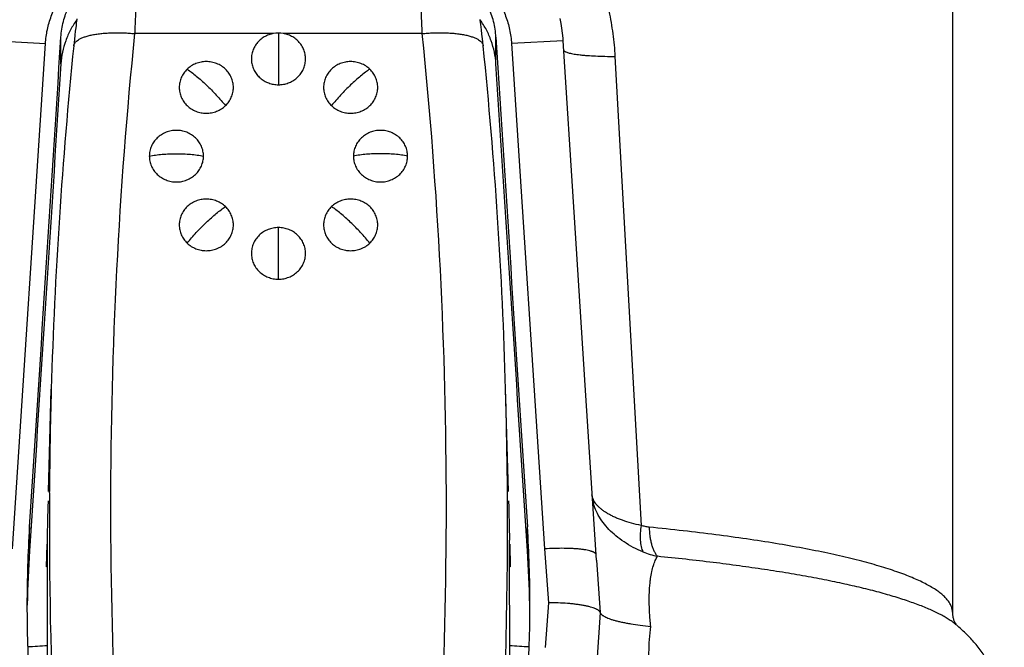
# Model space of a CAD drawing. Units: inches. Extents: x 0 to 11, y 0 to 8.5.
# Drawn here: x 4.4 to 4.9, y 5.6 to 5.9 of the extents above; entities that cross this region are included whole.
import ezdxf

# ---------------------------------------------------------------- set-up
doc = ezdxf.new("R2010")
doc.units = ezdxf.units.IN
doc.header["$LTSCALE"] = 0.605
doc.header["$MEASUREMENT"] = 0
doc.layers.get('0').update_dxf_attribs({"linetype": 'CONTINUOUS'})

msp = doc.modelspace()

# ---------------------------------------------------------------- linework, layer by layer
at = {"color": 7, "linetype": 'Continuous'}
for p, q in [((4.8948734472, 5.988890477000001), (4.8948734472, 5.576843389)), ((4.4722569133, 5.8599401769), (4.4721142289, 5.8587934473)), ((4.472391903, 5.8609837911), (4.4722569133, 5.8599401769)), ((4.4725205827, 5.8619368471), (4.472391903, 5.8609837911)), ((4.4726036395, 5.8625279033), (4.4725205827, 5.8619368471)), ((4.4726848905, 5.8630860838), (4.4726036395, 5.8625279033)), ((4.667203707200001, 5.8620996497), (4.6671146359, 5.862726866)), ((4.6672956355, 5.8614287554), (4.667203707200001, 5.8620996497)), ((4.667440394, 5.8603284523), (4.6672956355, 5.8614287554)), ((4.6675949794, 5.8591003862), (4.667440394, 5.8603284523)), ((4.6677602634, 5.857733446599999), (4.6675949794, 5.8591003862)), ((4.4649769527, 5.8413939358), (4.4649769527, 5.854295907000001)), ((4.4716920899, 5.8551744615), (4.4714581168, 5.8530393116)), ((4.4719108699, 5.8570897002), (4.4716920899, 5.8551744615)), ((4.4721142289, 5.8587934473), (4.4719108699, 5.8570897002)), ((4.567497443, 5.8559767021), (4.500515919100001, 5.8559754405)), ((4.5698734472, 5.8561853786), (4.5698734472, 5.8313022083)), ((4.6392308754, 5.8559765331), (4.5722494514, 5.8559771236)), ((4.6679975307, 5.855683657999999), (4.6677602634, 5.857733446599999)), ((4.6681231299, 5.85455998), (4.6679975307, 5.855683657999999)), ((4.6683871516, 5.8521158786), (4.6681231299, 5.85455998)), ((4.6747699417, 5.8413939358), (4.6747699417, 5.854295907000001)), ((4.4325422419, 5.852537434199999), (4.4574922657, 5.8511126095)), ((4.441575507400001, 5.6074374308), (4.4574922657, 5.8511126095)), ((4.4714581168, 5.8530393116), (4.4711412309, 5.850011991100001)), ((4.6686056638, 5.8500119826), (4.6683871516, 5.8521158786)), ((4.7072046525, 5.852537434199999), (4.6822546287, 5.8511126095)), ((4.6822546287, 5.8511126095), (4.6981714142, 5.607437299400001)), ((4.7124602353, 5.769908687899999), (4.7072046554, 5.8525374344)), ((4.7321377588, 5.8449587767), (4.7447659135, 5.6187480261)), ((4.7178207961, 5.686376083300001), (4.7124602353, 5.769908687899999)), ((4.5698734472, 5.7375223065), (4.5698734472, 5.7624049263)), ((4.4589024587, 5.6351252853), (4.4603197732, 5.6844117529)), ((4.6808444357, 5.6351252853), (4.6794271212, 5.6844117529)), ((4.7232915375, 5.601970267), (4.7178207961, 5.686376083300001)), ((4.459432871000001, 5.634391287200001), (4.4594426815, 5.635117992300001)), ((4.4594328945, 5.634391287100001), (4.4594378859, 5.6351180229)), ((4.7213139427, 5.6322286499), (4.7210360475, 5.633551571900001)), ((4.4498260294, 5.6064943442), (4.4498260294, 5.6180242538)), ((4.689920865, 5.6064943442), (4.689920865, 5.6180242538)), ((4.458079118500001, 5.5987465986), (4.4583311037, 5.6097268939)), ((4.4584076689, 5.611630938999999), (4.4583307388, 5.5328273739)), ((4.6814161553, 5.532826871599999), (4.6813392348, 5.611630938999999)), ((4.6814161556, 5.6097268933), (4.681667775899999, 5.5987465986)), ((4.6981714142, 5.607437299400001), (4.7000121232, 5.5814800148)), ((4.7232914742, 5.6019706061), (4.7250209602, 5.576753560599999)), ((4.448726505, 5.5806743727), (4.448721173, 5.5803470227)), ((4.6910270656, 5.5803469675), (4.6910203899, 5.5806743722)), ((4.7000121232, 5.5814800148), (4.6984448322, 5.55980946)), ((4.7250248966, 5.576741308099999), (4.7233938201, 5.5528745331)), ((4.8964147192, 5.571026403099999), (4.8963272084, 5.5710975913)), ((4.8964144893, 5.5710242581), (4.8963272084, 5.5710975913))]:
    msp.add_line(p, q, dxfattribs=at)
msp.add_lwpolyline([(4.7072046554, 5.852537434199999), (4.7071198585, 5.8537232791), (4.7068892874, 5.8561201735), (4.7065802081, 5.8585096926), (4.7061930695, 5.860888789700001), (4.7057282855, 5.863254654299999)], dxfattribs=at)
for centre, radius, start, end in [((6.7324729699, 5.6280499271), 2.2435644845, 174.1692171706, 185.8401819305), ((4.5698727145, 5.8425188452), 0.0136665334, 79.9848092827, 100.0151907122), ((2.4072824848, 5.628049758), 2.2435559553, 354.1598289288, 5.8308373505), ((6.7333064772, 5.6190328892), 2.2739267693, 174.1699999341, 178.3524318936), ((2.4064404172, 5.6190328892), 2.2739267693, 1.6475681077, 5.830000071000001), ((6.7292019528, 5.619165823099999), 2.2698201233, 178.3528071891, 179.5973243719), ((2.4099029015, 5.6191683062), 2.2704619365, 354.1599012965, 1.6466644584), ((6.730055262300001, 5.6191782757), 2.2706733303, 179.6161280217, 185.8398065214), ((4.7429401018, 5.635259362699999), 0.021977308, 184.4575236285, 191.4437110018), ((6.9769777647, 5.559813649400001), 2.5191996096, 178.3977099057, 178.8213587001), ((2.1638576359, 5.559840070700001), 2.5181107902, 1.1785497076, 1.6023816865), ((5.0291701897, 5.5803288698), 0.5805692017, 176.2772624037, 179.9980157855), ((4.1092910502, 5.5802870658), 0.5818548591, 0.0060963142, 3.718625496700001), ((5.0401036093, 5.5684244017), 0.591503966, 176.3098205673, 178.8133269984), ((4.1004749337, 5.5684598168), 0.5906717626, 1.1849091209, 3.6919433216), ((4.761320935400001, 5.6442751573), 0.0413659271, 247.748094567, 257.7908390054), ((4.4946011864, 5.497427857100001), 0.1077002731, 109.6514935818, 109.8225626547), ((4.6451453964, 5.497426992799999), 0.1077011918, 70.17743733020001, 70.34850395670001), ((5.0219100204, 5.580291703099999), 0.573309035, 179.9942762601, 183.7462472951), ((4.1166854383, 5.580329301900001), 0.5744604681000001, 356.2575142201999, 0.0019622245), ((4.901946498, 5.574807934400001), 0.0066100936, 213.5557020855, 214.1434634629), ((4.5543265185, 3.9104885447), 1.6529842396, 93.32722167840001, 93.654717303), ((4.5860825811, 3.921343581), 1.6421090681, 86.3441982437, 86.67386277340002)]:
    msp.add_arc(centre, radius, start, end, dxfattribs=at)
for centre, major_axis, ratio, start_param, end_param in [((4.4517721918, 5.8597983427), (0.08857730379999999, 1.3999997395), 0.0096420985, -1.7437521912, -1.5741165973), ((4.6879747026, 5.8597983427), (-0.08857730379999999, 1.3999997395), 0.0096420985, -4.7090687099, -4.5394331159), ((4.5698734472, 7.417305134099999), (0.3106889824, 4.7991170657), 0.0006313649, -4.3777651983, -4.3254456456), ((4.5698734472, 7.417305134099999), (-0.3106889824, 4.7991170657), 0.0006313649, -1.9577396615, -1.9054201089), ((6.9596372267, 5.1933679944), (0, 6.2137909244), 0.4034700375, 1.5003636418, 1.5004290991), ((2.1801096677, 5.1933679944), (0, 6.2137909244), 0.4034700375, -1.5004290991, -1.5003636418)]:
    msp.add_ellipse(centre, major_axis=major_axis, ratio=ratio, start_param=start_param, end_param=end_param, dxfattribs=at)
for points, knots in [([(4.4076091356, 5.8449587767), (4.4078132132, 5.848615517200001), (4.4085140178, 5.8559278751), (4.4104037769, 5.8667918227), (4.413137263399999, 5.8774917391), (4.4166899001, 5.8879441622), (4.4210411772, 5.8980699179), (4.426173907, 5.9077895586), (4.4320629665, 5.91702844), (4.4386874812, 5.9257089604), (4.4460257061, 5.9337487513), (4.4540460705, 5.9410663602), (4.4627192381, 5.9475644917), (4.4719939979, 5.9531506349), (4.4801770822, 5.9569567806), (4.4869460125, 5.9594419023), (4.492126945, 5.961015088), (4.4973956228, 5.9622855693), (4.5045171123, 5.963562685499999), (4.5099405699, 5.964040819299999), (4.5135590387, 5.9641372887)], [0, 0, 0, 0, 0.0629371933, 0.1260849039, 0.1893173585, 0.2525211634, 0.3156071238, 0.3785122722, 0.4412024904, 0.503669269, 0.5659269117, 0.6280104791, 0.6899677191, 0.7518584636, 0.8137455429000001, 0.8447193564, 0.8757157007999999, 0.90673922, 0.9377961788, 1, 1, 1, 1]), ([(4.6261878558, 5.9641372887), (4.6298063253, 5.964040832699999), (4.6352297915, 5.9635627849), (4.6423512864, 5.962285669500001), (4.647619944200001, 5.9610150839), (4.6528008524, 5.959441818999999), (4.6595698199, 5.9569567995), (4.667752904499999, 5.9531506359), (4.6770276201, 5.947564435299999), (4.6857008884, 5.9410664466), (4.6937212583, 5.933748817100001), (4.7010592434, 5.925708827699999), (4.7076841234, 5.917028578200001), (4.7135728495, 5.9077894735), (4.7187057337, 5.89806993), (4.7230571337, 5.887944204199999), (4.7266093301, 5.877491636699999), (4.7293433079, 5.8667918542), (4.731233105799999, 5.8559278898), (4.731933662599999, 5.8486155142), (4.7321377588, 5.8449587767)], [0, 0, 0, 0, 0.0622038202, 0.09326078939999999, 0.1242843165, 0.1552806909, 0.1862544973, 0.2481415536, 0.3100323053, 0.3719894976, 0.4340730625, 0.4963307609000001, 0.5587974537, 0.6214877386, 0.6843928643000001, 0.7474788242, 0.8106826523999999, 0.8739151251, 0.9370628497, 1, 1, 1, 1]), ([(4.4574922657, 5.8511126095), (4.4576385845, 5.853380349), (4.4581080563, 5.8567731821), (4.4592154807, 5.8611855218), (4.4606403948, 5.865506617599999), (4.4630028413, 5.8706976351), (4.4667035525, 5.8764506123), (4.4711892489, 5.881614716900001), (4.4755076665, 5.8853394197), (4.4792520889, 5.8879237682), (4.4831717471, 5.8902323291), (4.486291257, 5.891645358), (4.4884232667, 5.8924317725)], [0, 0, 0, 0, 0.1249824579, 0.1875124537, 0.2500449506, 0.3750274218, 0.500007812, 0.6249860528, 0.7499636772, 0.8124925394, 0.875019221, 1, 1, 1, 1]), ([(4.651323652, 5.892431764299999), (4.6534556911, 5.8916453979), (4.6565755029, 5.8902329559), (4.6604949615, 5.8879239811), (4.6642391539, 5.8853392865), (4.668557479, 5.8816145467), (4.6730438374, 5.8764509661), (4.6767438521, 5.8706975024), (4.6791064218, 5.8655065927), (4.6805316169, 5.8611855779), (4.681639275299999, 5.856773269700001), (4.6821083512, 5.8533803603), (4.6822546287, 5.8511126095)], [0, 0, 0, 0, 0.1249811027, 0.1875079947, 0.2500368105, 0.3750143564, 0.4999924597, 0.6249724139, 0.7499548015999999, 0.8124872548000001, 0.8750173494, 1, 1, 1, 1]), ([(4.4649769527, 5.854295907000001), (4.4650567407, 5.8555563488), (4.4653334221, 5.8580715288), (4.466095346, 5.861788457799999), (4.4671980939, 5.8654193026), (4.4686321552, 5.8689322866), (4.4703859207, 5.8722971399), (4.472444880299999, 5.875484352999999), (4.4747920327, 5.8784657097), (4.4774078166, 5.8812144072), (4.480270199900001, 5.8837053174), (4.483354752599999, 5.885915247100001), (4.4866347506, 5.8878232087), (4.4900813344, 5.8894108067), (4.4936636606, 5.8906623678), (4.4973495042, 5.8915656125), (4.5011046196, 5.8921111457), (4.5036323289, 5.8922328432), (4.504895283500001, 5.8922328432)], [0, 0, 0, 0, 0.062499083, 0.1250054719, 0.1875053196, 0.2500072484, 0.3125076571, 0.3750073628, 0.4375063726, 0.5000047417, 0.5625028047, 0.6250009732, 0.6874994795999999, 0.7499983201, 0.8124985483, 0.8749969389, 0.9375014138, 1, 1, 1, 1]), ([(4.5022927448, 5.8902494334), (4.5022909368, 5.890249416900001), (4.5022865714, 5.8902464553), (4.5022791089, 5.8902335362), (4.5022700123, 5.8902050288), (4.5022592427, 5.890156957999999), (4.5022475082, 5.8900897127), (4.5022349426, 5.8900035122), (4.5022215955, 5.8898982408), (4.502207497900001, 5.8897739807), (4.5021864423, 5.889570506599999), (4.5021588131, 5.8892689953), (4.5021244622, 5.88885093), (4.5020873589, 5.888358455800001), (4.5020475849, 5.887792348), (4.5020052244, 5.887153490599999), (4.501960342, 5.886442879500001), (4.501913012, 5.8856616316), (4.5018633113, 5.8848109655), (4.5018113229, 5.8838922103), (4.5017367122, 5.8825353359), (4.5016386895, 5.880680658099999), (4.5015166698, 5.8782730534), (4.5013876543, 5.8756340011), (4.5012524312, 5.8727799413), (4.501111864499999, 5.8697286326), (4.5009669028, 5.866499093400001), (4.5008182343, 5.8631112628), (4.500667186499999, 5.8595863581), (4.500566791000001, 5.8571929663), (4.5005160396, 5.8559771236)], [0, 0, 0, 0, 0.0001580164, 0.0004145141, 0.0013090165, 0.0027444391, 0.0047297952, 0.0072678541, 0.0103588977, 0.0140022743, 0.018197002, 0.0282357111, 0.0404619014, 0.0548557408, 0.0713961462, 0.0900574869, 0.1108097938, 0.1336221405, 0.1584580918, 0.1852786655, 0.2140431816, 0.2772183122, 0.3475902833, 0.4247205554, 0.5081279608, 0.5972944321, 0.6916658673, 0.7906507394, 0.8936515134, 1, 1, 1, 1]), ([(4.6747699417, 5.854295907000001), (4.6746901537, 5.8555563488), (4.6744134723, 5.8580715288), (4.6736515484, 5.861788457799999), (4.6725488005, 5.8654193026), (4.6711147392, 5.8689322867), (4.6693609736, 5.87229714), (4.667302014, 5.875484353099999), (4.6649548616, 5.8784657099), (4.6623390777, 5.8812144074), (4.6594766944, 5.8837053175), (4.6563921417, 5.885915247200001), (4.6531121437, 5.8878232087), (4.6496655599, 5.889410806799999), (4.6460832337, 5.8906623678), (4.6423973902, 5.8915656125), (4.6386422748, 5.8921111457), (4.6361145655, 5.8922328432), (4.634851610899999, 5.8922328432)], [0, 0, 0, 0, 0.0624990832, 0.1250054724, 0.1875053208, 0.2500072501, 0.3125076587, 0.3750073657, 0.4375063756, 0.5000047439, 0.5625028075, 0.6250009768, 0.6874994814000001, 0.7499983218, 0.8124985495999999, 0.8749969394, 0.9375014140000001, 1, 1, 1, 1]), ([(4.6392308754, 5.8559771236), (4.6391801333, 5.8571929297), (4.6390797542, 5.8595862517), (4.6389287203, 5.8631110552), (4.6387800602, 5.8664987938), (4.6386351156, 5.8697282516), (4.6384945856, 5.8727794926), (4.6383593911, 5.875633499199999), (4.6382303889, 5.8782725137), (4.6381083804, 5.880680097999999), (4.63801036, 5.8825347697), (4.6379357601, 5.883891649400001), (4.6378837883, 5.8848104163), (4.6378341083, 5.8856610996), (4.6377867971, 5.8864423699), (4.6377419265, 5.8871530086), (4.637699567, 5.887791899), (4.637659776600001, 5.8883580448), (4.6376226445, 5.8888505617), (4.6375882692, 5.8892686748), (4.6375606404, 5.889570230099999), (4.6375395949, 5.8897737424), (4.6375255056, 5.8898980328), (4.6375121652, 5.8900033361), (4.6374996048, 5.890089568600001), (4.6374878667, 5.8901568477), (4.6374771171, 5.8902049417), (4.6374680543, 5.8902334785), (4.6374606843, 5.890246403), (4.6374563744, 5.890249409299999), (4.6374545854, 5.8902494332)], [0, 0, 0, 0, 0.106345735, 0.2093440364, 0.3083266227, 0.4026960657, 0.491860901, 0.575267075, 0.652396564, 0.7227682202, 0.7859435551, 0.8147083698, 0.8415293778, 0.866365898, 0.8891789628, 0.909932142, 0.9285945186, 0.9451361375, 0.9595313565000001, 0.9717590592, 0.9817993745, 0.9859949393999999, 0.9896391819, 0.9927311258, 0.9952701271, 0.997256453, 0.9986927342, 0.9995875976999999, 0.9998436397, 1, 1, 1, 1]), ([(4.4726157048, 5.8626169318), (4.4715093435, 5.8610673614), (4.4695024106, 5.857812495599999), (4.4671863753, 5.8525701355), (4.4656178718, 5.8470655332), (4.4650990298, 5.8432860661), (4.4649769527, 5.8413939358)], [0, 0, 0, 0, 0.2502027444, 0.5006826196999999, 0.7508396579000001, 1, 1, 1, 1]), ([(4.6747699417, 5.8413939358), (4.6746478644, 5.8432860697), (4.6741290209, 5.847065543899999), (4.6725605122, 5.852570156000001), (4.6702444691, 5.857812524500001), (4.6682375296, 5.8610673946), (4.6671311646, 5.862616966900001)], [0, 0, 0, 0, 0.2491603404, 0.4993173811, 0.7497972629999999, 1, 1, 1, 1]), ([(4.4711415003, 5.850012439099999), (4.4711551592, 5.8501432937), (4.4712031496, 5.8504081741), (4.4713838333, 5.8509448127), (4.4716943437, 5.851465173899999), (4.4721100119, 5.851953507999999), (4.4726524939, 5.8524725322), (4.4733172898, 5.8529491501), (4.4740829092, 5.853389175399999), (4.475005502799999, 5.853847014199999), (4.4763328029, 5.8543742431), (4.4781269481, 5.854917863400001), (4.480153914700001, 5.8553852722), (4.4823851198, 5.8557671578), (4.4847857444, 5.8560606037), (4.4873159311, 5.8562615698), (4.489933149100001, 5.8563717917), (4.4925960581, 5.8563924293), (4.4952662259, 5.8563309316), (4.4979080338, 5.856194723300001), (4.4996540208, 5.856057011799999), (4.5005160912, 5.8559771095)], [0, 0, 0, 0, 0.0125348761, 0.0255355031, 0.05379213769999999, 0.0695299142, 0.0865747866, 0.1252015748, 0.1470639119, 0.1706868386, 0.2232682195, 0.2829038028, 0.3491439718, 0.4213256165, 0.4984757693, 0.5794882097999999, 0.6630844228, 0.7479988455, 0.8331588862, 0.9175144152, 1, 1, 1, 1]), ([(4.567497443, 5.8559767021), (4.5667086393, 5.8558376208), (4.565541419, 5.855524370099999), (4.564065966999999, 5.8549063494), (4.562660878, 5.8541638043), (4.5610485324, 5.853009691), (4.5596801856, 5.851585540399999), (4.558766141, 5.8503180802), (4.5579816505, 5.8489810609), (4.557248003, 5.847186619099999), (4.5567985862, 5.8449127672), (4.5567961964, 5.8425982917), (4.55724127, 5.8403233136), (4.5581177445, 5.838166365599999), (4.5591811518, 5.836530800299999), (4.5602073958, 5.8353527416), (4.561348102, 5.8342650926), (4.562964561999999, 5.833102649600001), (4.5647701673, 5.8322470951), (4.566294189, 5.8317603418), (4.5678618258, 5.831408783500001), (4.5690700489, 5.8313022083), (4.5698734472, 5.8313022083)], [0, 0, 0, 0, 0.0638612088, 0.0956934692, 0.1274154133, 0.1904168338, 0.2528655195, 0.2839183742, 0.3148446732, 0.3763039569, 0.4374634572, 0.4985171736, 0.5596744889999999, 0.6211298036, 0.6830347386, 0.7142201203, 0.7455449062, 0.8085401003, 0.872028737, 0.9039505243000001, 0.9359452814, 1, 1, 1, 1]), ([(4.5698734472, 5.8313022083), (4.570676847900001, 5.8313022083), (4.5718850746, 5.8314087841), (4.5734527158, 5.8317603445), (4.5749767415, 5.832247100700001), (4.576782350899999, 5.8331026601), (4.5783988134, 5.8342651094), (4.5795395204, 5.8353527642), (4.5805657642, 5.836530829), (4.5816291696, 5.838166402200001), (4.5825056386, 5.8403233597), (4.5829507037, 5.8425983464), (4.5829483026, 5.8449128288), (4.5824988719, 5.8471866851), (4.581765211800001, 5.8489811285), (4.5809807094, 5.8503181464), (4.580066656600001, 5.851585607100001), (4.578698281399999, 5.8530097388), (4.5770859533, 5.8541638834), (4.575680827099999, 5.8549063833), (4.574205333, 5.855524257000001), (4.5730382561, 5.8558380422), (4.5722494514, 5.8559771236)], [0, 0, 0, 0, 0.0640547321, 0.0960494959, 0.1279712893, 0.1914599362, 0.2544551383, 0.2857799276, 0.3169653122, 0.3788702523, 0.4403255725, 0.5014828963, 0.5625366259000001, 0.6236961448, 0.685155453, 0.7160817621, 0.7471346465, 0.8095833126, 0.8725849358, 0.9043066768000001, 0.9361388895999999, 1, 1, 1, 1]), ([(4.6392308033, 5.8559771035), (4.6400928741, 5.8560570058), (4.6418388619, 5.8561947173), (4.644480671, 5.856330925599999), (4.64715084, 5.856392423300001), (4.6498137501, 5.856371785499999), (4.6524309691, 5.8562615635), (4.654961156600001, 5.856060597100001), (4.6573617818, 5.8557671509), (4.6595929873, 5.8553852648), (4.661619954, 5.8549178557), (4.6634140989, 5.8543742349), (4.6647413986, 5.8538470056), (4.6656639917, 5.8533891664), (4.6664296105, 5.852949140800001), (4.6670944056, 5.852472522699999), (4.6676368868, 5.8519534982), (4.6680525541, 5.851465163899999), (4.6683630636, 5.8509448024), (4.6685437462, 5.8504081636), (4.668591736000001, 5.8501432832), (4.6686053946, 5.8500124286)], [0, 0, 0, 0, 0.0824856087, 0.1668411628, 0.2520012284, 0.3369156744, 0.4205119075, 0.5015243629999999, 0.5786745247, 0.6508561711999999, 0.7170963344, 0.7767319048000001, 0.8293132659, 0.8529361806999999, 0.8747985048, 0.9134252654, 0.9304701251999999, 0.94620789, 0.9744645059999999, 0.9874651270999999, 1, 1, 1, 1]), ([(4.707504262400001, 5.8477316634), (4.7075611317, 5.847676002899999), (4.707691399, 5.8475663837), (4.7079170736, 5.8474153211), (4.708184412300001, 5.8472678112), (4.7086185389, 5.8470657702), (4.7092686616, 5.8468282788), (4.7101754102, 5.846570669199999), (4.7112420191, 5.846329114900001), (4.7124651034, 5.846104574500001), (4.713840825899999, 5.8458979868), (4.7153645896, 5.8457102236), (4.7170312767, 5.8455419607), (4.719521077900001, 5.8453377109), (4.7229455792, 5.8451421984), (4.7273952571, 5.8449991811), (4.7305117236, 5.8449634784), (4.7321377588, 5.8449587764)], [0, 0, 0, 0, 0.0095503431, 0.0203677502, 0.0325488416, 0.0461582755, 0.07780217860000001, 0.1154821733, 0.1592310407, 0.2090027627, 0.264694869, 0.32616788, 0.3932455493999999, 0.4657280047, 0.6259751416, 0.8048478772, 1, 1, 1, 1]), ([(4.544307987, 5.821212434900001), (4.5449084916, 5.821784598), (4.545995957, 5.8230444315), (4.547212815, 5.8252099548), (4.5479633846, 5.8275623302), (4.5482168523, 5.8300097627), (4.5479633459, 5.8324572312), (4.5472129497, 5.834809501900001), (4.545995477, 5.836975528200001), (4.5443588255, 5.8388720698), (4.5423667476, 5.8404268238), (4.54009621, 5.8415810342), (4.5376342772, 5.8422913286), (4.535074878500001, 5.8425310826), (4.532515521000001, 5.842291368500001), (4.5300534691, 5.841580898099999), (4.5277834737, 5.840427301), (4.5264479744, 5.8393846853), (4.5258417832, 5.8388071041)], [0, 0, 0, 0, 0.0622159421, 0.1238779453, 0.1851193265, 0.2461296583, 0.307139852, 0.3683807571, 0.4300453069, 0.4922591499, 0.5550621275, 0.618404529, 0.682156749, 0.7461294753000001, 0.8101023538, 0.8738550555, 0.9371949012, 1, 1, 1, 1]), ([(4.6139051112, 5.8388071041), (4.6132989201, 5.8393846853), (4.6119634209, 5.8404273008), (4.6096934257, 5.841580897899999), (4.6072313742, 5.842291368400001), (4.604672017, 5.8425310825), (4.6021126184, 5.8422913289), (4.599650685899999, 5.841581034600001), (4.597380148, 5.8404268248), (4.59538807, 5.8388720709), (4.5937514184, 5.836975529299999), (4.5925339451, 5.834809503300001), (4.5917835489, 5.8324572324), (4.5915300421, 5.8300097637), (4.5917835097, 5.8275623309), (4.5925340792, 5.8252099552), (4.5937509373, 5.8230444316), (4.5948384027, 5.821784598), (4.5954389074, 5.821212434900001)], [0, 0, 0, 0, 0.0628050953, 0.1261449348, 0.189897628, 0.2538704963, 0.3178432184, 0.3815954363, 0.4449378254, 0.5077408225, 0.5699546467000001, 0.6316192096000001, 0.6928601168999999, 0.7538703148, 0.8148806561, 0.8761220454, 0.9377840544, 1, 1, 1, 1]), ([(4.5258417832, 5.8388071041), (4.5252412786, 5.838234941000001), (4.5241538133, 5.8369751075), (4.5229369552, 5.834809584199999), (4.5221863857, 5.8324572088), (4.521932918, 5.8300097763), (4.5221864244, 5.8275623078), (4.5229368206, 5.825210037100001), (4.5241542933, 5.8230440108), (4.525790944700001, 5.8211474693), (4.5277830227, 5.8195927152), (4.5300535603, 5.8184385048), (4.532515493, 5.817728210399999), (4.5350748918, 5.8174884564), (4.5376342493, 5.8177281705), (4.5400963012, 5.8184386409), (4.5423662966, 5.819592238099999), (4.5437017959, 5.8206348537), (4.544307987, 5.821212434900001)], [0, 0, 0, 0, 0.0622159421, 0.1238779453, 0.1851193265, 0.2461296583, 0.307139852, 0.3683807571, 0.4300453069, 0.4922591499, 0.5550621275, 0.618404529, 0.682156749, 0.7461294753000001, 0.8101023538, 0.8738550555, 0.9371949012, 1, 1, 1, 1]), ([(4.5258417832, 5.8388071041), (4.5265661601, 5.8383232101), (4.5280625842, 5.837251433500001), (4.530326557, 5.835459648300001), (4.5326936178, 5.8334261664), (4.5342752024, 5.8319669337), (4.5350748851, 5.8312049929)], [0, 0, 0, 0, 0.218275968, 0.4609225169, 0.7232364501999999, 1, 1, 1, 1]), ([(4.5954389074, 5.821212434900001), (4.5960450985, 5.8206348538), (4.5973805977, 5.8195922382), (4.5996505928, 5.8184386411), (4.6021126444, 5.817728170700001), (4.6046720016, 5.8174884565), (4.6072314001, 5.8177282101), (4.6096933326, 5.8184385044), (4.6119638705, 5.8195927142), (4.6139559485, 5.8211474681), (4.6155926001, 5.8230440097), (4.6168100734, 5.825210035700001), (4.6175604697, 5.8275623066), (4.6178139765, 5.8300097753), (4.6175605089, 5.832457208099999), (4.6168099394, 5.8348095839), (4.6155930812, 5.8369751074), (4.6145056158, 5.838234941000001), (4.6139051112, 5.8388071041)], [0, 0, 0, 0, 0.0628050953, 0.1261449348, 0.189897628, 0.2538704963, 0.3178432184, 0.3815954363, 0.4449378254, 0.5077408225, 0.5699546467000001, 0.6316192096000001, 0.6928601168999999, 0.7538703148, 0.8148806561, 0.8761220454, 0.9377840544, 1, 1, 1, 1]), ([(4.6139051112, 5.8388071041), (4.6131807343, 5.8383232101), (4.6116843102, 5.837251433500001), (4.6094203374, 5.835459648300001), (4.6070532766, 5.8334261664), (4.605471692, 5.8319669337), (4.6046720093, 5.8312049929)], [0, 0, 0, 0, 0.218275968, 0.4609225169, 0.7232364501999999, 1, 1, 1, 1]), ([(4.5350748851, 5.8312049929), (4.535900113999999, 5.830418711699999), (4.5375331747, 5.828810237000001), (4.5399021247, 5.8263260087), (4.5421694485, 5.8237941943), (4.5436129989, 5.822072547699999), (4.544307987, 5.821212434900001)], [0, 0, 0, 0, 0.2511799175, 0.5050106469, 0.7563209204000001, 1, 1, 1, 1]), ([(4.6046720093, 5.8312049929), (4.603846780400001, 5.830418711699999), (4.6022137197, 5.828810237000001), (4.599844769700001, 5.8263260087), (4.5975774459, 5.8237941943), (4.5961338955, 5.822072547699999), (4.5954389074, 5.821212434900001)], [0, 0, 0, 0, 0.2511799175, 0.5050106469, 0.7563209204000001, 1, 1, 1, 1]), ([(4.5337184267, 5.7968535673), (4.5337184267, 5.7972605099), (4.5336763144, 5.798075604299999), (4.5334879456, 5.7992857094), (4.5331757113, 5.8004725981), (4.532598281999999, 5.8020096788), (4.5315816, 5.8038194765), (4.530219717900001, 5.805396998099999), (4.528955542, 5.8064879978), (4.527924612300001, 5.807216229500001), (4.5268238, 5.807844575700001), (4.525276118, 5.8085417915), (4.5232199887, 5.8091352771), (4.5206608496, 5.809374815), (4.5181017104, 5.8091352771), (4.516045581, 5.8085417923), (4.5144978989, 5.8078445762), (4.513397086399999, 5.8072162302), (4.5123661564, 5.8064879986), (4.511101980299999, 5.8053969988), (4.509740098, 5.8038194771), (4.5087234157, 5.802009679199999), (4.5081459863, 5.800472598400001), (4.5078337519, 5.7992857095), (4.5076453831, 5.798075604299999), (4.5076032709, 5.7972605099), (4.5076032709, 5.7968535673)], [0, 0, 0, 0, 0.0305057211, 0.0610555967, 0.09165372349999999, 0.1223363056, 0.1839635174, 0.2461391989, 0.2774861593, 0.3089776149, 0.3406048553, 0.3723534495, 0.4360664421, 0.4999999859000001, 0.5639335102, 0.6276465161, 0.6593951028, 0.6910223528, 0.7225138137999999, 0.7538607734, 0.8160364648999999, 0.877663685, 0.9083462698999999, 0.9389443998, 0.9694942781999999, 1, 1, 1, 1]), ([(4.6321436235, 5.7968535673), (4.6321436235, 5.7972605099), (4.6321015113, 5.798075604299999), (4.6319131425, 5.7992857094), (4.6316009082, 5.8004725981), (4.6310234789, 5.8020096788), (4.6300067968, 5.8038194765), (4.628644914800001, 5.805396998099999), (4.627380738899999, 5.8064879978), (4.626349809100001, 5.807216229500001), (4.6252489968, 5.807844575700001), (4.6237013149, 5.8085417915), (4.6216451855, 5.8091352771), (4.6190860465, 5.809374815), (4.6165269073, 5.8091352771), (4.6144707779, 5.8085417923), (4.6129230958, 5.8078445762), (4.6118222833, 5.8072162302), (4.6107913533, 5.8064879986), (4.6095271772, 5.8053969988), (4.6081652948, 5.8038194771), (4.6071486126, 5.802009679199999), (4.6065711831, 5.800472598400001), (4.6062589488, 5.7992857095), (4.60607058, 5.798075604299999), (4.6060284677, 5.7972605099), (4.6060284677, 5.7968535673)], [0, 0, 0, 0, 0.0305057211, 0.0610555967, 0.09165372349999999, 0.1223363056, 0.1839635174, 0.2461391989, 0.2774861593, 0.3089776149, 0.3406048553, 0.3723534495, 0.4360664421, 0.4999999859000001, 0.5639335102, 0.6276465161, 0.6593951028, 0.6910223528, 0.7225138137999999, 0.7538607734, 0.8160364648999999, 0.877663685, 0.9083462698999999, 0.9389443998, 0.9694942781999999, 1, 1, 1, 1]), ([(4.5076032709, 5.7968535673), (4.5086016993, 5.7970546275), (4.510675049700001, 5.797404397), (4.5138831724, 5.797773674199999), (4.5172355134, 5.7979986073), (4.5195117345, 5.7980487907), (4.5206608488, 5.7980487907)], [0, 0, 0, 0, 0.2326772326, 0.4800554963000001, 0.737476514, 1, 1, 1, 1]), ([(4.5206608488, 5.7980487907), (4.521809963, 5.7980487907), (4.524086184100001, 5.7979986073), (4.5274385251, 5.797773674199999), (4.5306466479, 5.797404397), (4.5327199983, 5.7970546275), (4.5337184267, 5.7968535673)], [0, 0, 0, 0, 0.262523486, 0.5199445037, 0.7673227673999999, 1, 1, 1, 1]), ([(4.6190860456, 5.7980487907), (4.6179369314, 5.7980487907), (4.615660710299999, 5.7979986073), (4.6123083693, 5.797773674199999), (4.6091002465, 5.797404397), (4.6070268961, 5.7970546275), (4.6060284677, 5.7968535673)], [0, 0, 0, 0, 0.262523486, 0.5199445037, 0.7673227673999999, 1, 1, 1, 1]), ([(4.6321436235, 5.7968535673), (4.6311451951, 5.7970546275), (4.6290718447, 5.797404397), (4.625863722, 5.797773674199999), (4.622511381, 5.7979986073), (4.6202351599, 5.7980487907), (4.6190860456, 5.7980487907)], [0, 0, 0, 0, 0.2326772326, 0.4800554963000001, 0.737476514, 1, 1, 1, 1]), ([(4.5076032709, 5.7968535673), (4.5076032709, 5.796446624700001), (4.5076453831, 5.7956315302), (4.5078337519, 5.794421425199999), (4.5081459862, 5.7932345364), (4.5087234156, 5.791697455800001), (4.5097400976, 5.789887658), (4.511101979599999, 5.7883101365), (4.512366155500001, 5.787219136699999), (4.513397085299999, 5.786490905), (4.5144978976, 5.7858625589), (4.5160455795, 5.785165342999999), (4.5181017089, 5.7845718574), (4.520660848, 5.784332319500001), (4.5232199872, 5.7845718574), (4.525276116600001, 5.7851653423), (4.5268237986, 5.785862558300001), (4.5279246111, 5.7864909043), (4.5289555411, 5.7872191359), (4.5302197172, 5.788310135800001), (4.5315815996, 5.7898876574), (4.5325982818, 5.7916974553), (4.5331757113, 5.7932345362), (4.5334879456, 5.794421425), (4.5336763144, 5.7956315302), (4.5337184267, 5.796446624700001), (4.5337184267, 5.7968535673)], [0, 0, 0, 0, 0.0305057211, 0.0610555967, 0.09165372349999999, 0.1223363056, 0.1839635174, 0.2461391989, 0.2774861593, 0.3089776149, 0.3406048553, 0.3723534495, 0.4360664421, 0.4999999859000001, 0.5639335102, 0.6276465161, 0.6593951028, 0.6910223528, 0.7225138137999999, 0.7538607734, 0.8160364648999999, 0.877663685, 0.9083462698999999, 0.9389443998, 0.9694942781999999, 1, 1, 1, 1]), ([(4.6060284677, 5.7968535673), (4.6060284677, 5.796446624700001), (4.60607058, 5.7956315302), (4.6062589488, 5.794421425199999), (4.6065711831, 5.7932345364), (4.607148612400001, 5.791697455800001), (4.6081652944, 5.789887658), (4.609527176499999, 5.7883101365), (4.6107913524, 5.787219136699999), (4.611822282099999, 5.786490905), (4.6129230944, 5.7858625589), (4.6144707764, 5.785165342999999), (4.6165269057, 5.7845718574), (4.6190860448, 5.784332319500001), (4.621645184, 5.7845718574), (4.6237013134, 5.7851653423), (4.6252489955, 5.785862558300001), (4.626349808000001, 5.7864909043), (4.627380738, 5.7872191359), (4.628644914100001, 5.788310135800001), (4.6300067964, 5.7898876574), (4.6310234787, 5.7916974553), (4.6316009081, 5.7932345362), (4.6319131425, 5.794421425), (4.6321015113, 5.7956315302), (4.6321436235, 5.796446624700001), (4.6321436235, 5.7968535673)], [0, 0, 0, 0, 0.0305057211, 0.0610555967, 0.09165372349999999, 0.1223363056, 0.1839635174, 0.2461391989, 0.2774861593, 0.3089776149, 0.3406048553, 0.3723534495, 0.4360664421, 0.4999999859000001, 0.5639335102, 0.6276465161, 0.6593951028, 0.6910223528, 0.7225138137999999, 0.7538607734, 0.8160364648999999, 0.877663685, 0.9083462698999999, 0.9389443998, 0.9694942781999999, 1, 1, 1, 1]), ([(4.544307987, 5.7724946996), (4.5437017959, 5.7730722808), (4.5423662967, 5.7741148964), (4.5400963016, 5.7752684935), (4.53763425, 5.7759789639), (4.5350748929, 5.776218678099999), (4.5325154943, 5.7759789244), (4.5300535618, 5.7752686301), (4.5277830239, 5.7741144203), (4.5257909459, 5.7725596664), (4.5241542943, 5.7706631248), (4.522936821, 5.7684970989), (4.5221864247, 5.7661448279), (4.5219329179, 5.763697359299999), (4.5221863856, 5.7612499264), (4.5229369551, 5.7588975507), (4.5241538132, 5.7567320272), (4.5252412786, 5.7554721935), (4.5258417832, 5.7549000304)], [0, 0, 0, 0, 0.0628050953, 0.1261449348, 0.189897628, 0.2538704963, 0.3178432184, 0.3815954363, 0.4449378254, 0.5077408225, 0.5699546467000001, 0.6316192096000001, 0.6928601168999999, 0.7538703148, 0.8148806561, 0.8761220454, 0.9377840544, 1, 1, 1, 1]), ([(4.6139051112, 5.7549000304), (4.6145056158, 5.7554721935), (4.6155930811, 5.756732027000001), (4.6168099392, 5.7588975503), (4.6175605087, 5.7612499257), (4.6178139764, 5.763697358200001), (4.61756047, 5.7661448267), (4.6168100738, 5.7684970974), (4.6155926011, 5.7706631237), (4.6139559497, 5.772559665299999), (4.6119638717, 5.774114419299999), (4.6096933341, 5.7752686297), (4.6072314014, 5.775978924099999), (4.6046720026, 5.776218678099999), (4.6021126451, 5.775978964), (4.5996505932, 5.7752684936), (4.5973805978, 5.7741148965), (4.5960450985, 5.7730722808), (4.5954389074, 5.7724946996)], [0, 0, 0, 0, 0.0622159421, 0.1238779453, 0.1851193265, 0.2461296583, 0.307139852, 0.3683807571, 0.4300453069, 0.4922591499, 0.5550621275, 0.618404529, 0.682156749, 0.7461294753000001, 0.8101023538, 0.8738550555, 0.9371949012, 1, 1, 1, 1]), ([(4.5258417832, 5.7549000304), (4.5264479743, 5.754322449299999), (4.5277834735, 5.7532798337), (4.5300534687, 5.7521262366), (4.5325155202, 5.7514157662), (4.5350748774, 5.751176052000001), (4.537634276, 5.7514158056), (4.540096208500001, 5.7521261), (4.5423667464, 5.7532803097), (4.5443588244, 5.7548350637), (4.545995476, 5.7567316052), (4.5472129493, 5.7588976312), (4.5479633455, 5.7612499021), (4.5482168523, 5.7636973708), (4.5479633847, 5.7661448037), (4.5472128152, 5.768497179400001), (4.5459959571, 5.770662702899999), (4.5449084917, 5.7719225365), (4.544307987, 5.7724946996)], [0, 0, 0, 0, 0.0628050953, 0.1261449348, 0.189897628, 0.2538704963, 0.3178432184, 0.3815954363, 0.4449378254, 0.5077408225, 0.5699546467000001, 0.6316192096000001, 0.6928601168999999, 0.7538703148, 0.8148806561, 0.8761220454, 0.9377840544, 1, 1, 1, 1]), ([(4.5350748851, 5.7648925884), (4.535874567900001, 5.7656545292), (4.5374561525, 5.767113762), (4.5398232133, 5.7691472438), (4.542087186, 5.770939029), (4.5435836102, 5.772010805599999), (4.544307987, 5.7724946996)], [0, 0, 0, 0, 0.2767635498, 0.5390774831, 0.7817240320000001, 1, 1, 1, 1]), ([(4.5954389074, 5.7724946996), (4.5948384028, 5.7719225365), (4.5937509374, 5.770662702999999), (4.5925340794, 5.768497179700001), (4.5917835098, 5.766144804400001), (4.5915300421, 5.763697371799999), (4.5917835485, 5.7612499033), (4.5925339448, 5.7588976327), (4.5937514174, 5.7567316063), (4.5953880689, 5.7548350648), (4.5973801469, 5.7532803107), (4.5996506844, 5.7521261003), (4.6021126172, 5.751415805900001), (4.604672015899999, 5.751176052000001), (4.607231373399999, 5.751415766), (4.6096934253, 5.7521262364), (4.6119634207, 5.7532798336), (4.61329892, 5.754322449199999), (4.6139051112, 5.7549000304)], [0, 0, 0, 0, 0.0622159421, 0.1238779453, 0.1851193265, 0.2461296583, 0.307139852, 0.3683807571, 0.4300453069, 0.4922591499, 0.5550621275, 0.618404529, 0.682156749, 0.7461294753000001, 0.8101023538, 0.8738550555, 0.9371949012, 1, 1, 1, 1]), ([(4.6046720093, 5.7648925884), (4.603872326499999, 5.7656545292), (4.6022907419, 5.767113762), (4.5999236811, 5.7691472438), (4.5976597084, 5.770939029), (4.5961632842, 5.772010805599999), (4.5954389074, 5.7724946996)], [0, 0, 0, 0, 0.2767635498, 0.5390774831, 0.7817240320000001, 1, 1, 1, 1]), ([(4.5258417832, 5.7549000304), (4.5265367714, 5.755760143200001), (4.5279803217, 5.7574817898), (4.5302476455, 5.760013604299999), (4.5326165956, 5.7624978326), (4.5342496563, 5.764106307300001), (4.5350748851, 5.7648925884)], [0, 0, 0, 0, 0.2436790796, 0.4949893531, 0.7488200825, 1, 1, 1, 1]), ([(4.6139051112, 5.7549000304), (4.613210123, 5.755760143200001), (4.6117665727, 5.7574817898), (4.6094992489, 5.760013604299999), (4.6071302988, 5.7624978326), (4.6054972381, 5.764106307300001), (4.6046720093, 5.7648925884)], [0, 0, 0, 0, 0.2436790796, 0.4949893531, 0.7488200825, 1, 1, 1, 1]), ([(4.5698734472, 5.7624049263), (4.569020552900001, 5.7624049263), (4.567737476700001, 5.7622847239), (4.5660785373, 5.7618887574), (4.5644716613, 5.761341278500001), (4.5625815441, 5.760380860900001), (4.5609167343, 5.7590810522), (4.5597655628, 5.7578712262), (4.5590006035, 5.756889031699999), (4.5583403863, 5.755839946699999), (4.5576099744, 5.7543695013), (4.5569848131, 5.7524108274), (4.5567315567, 5.749963617200001), (4.5569848131, 5.747516406799999), (4.5576099736, 5.7455577328), (4.5583403857, 5.7440872874), (4.559000602699999, 5.7430382021), (4.559765562, 5.7420560074), (4.5609167336, 5.7408461812), (4.562581543399999, 5.7395463722), (4.5644716609, 5.7385859545), (4.566078537, 5.7380384754), (4.567737476600001, 5.7376425089), (4.5690205528, 5.7375223065), (4.5698734472, 5.7375223065)], [0, 0, 0, 0, 0.0639461314, 0.09588207060000001, 0.1277378007, 0.1910522009, 0.2538269161, 0.2850308491, 0.3160888274, 0.3470089168, 0.3778039829, 0.4390172016, 0.4999999865999999, 0.5609827529, 0.6221959836, 0.6529910425, 0.6839111409, 0.7149691242, 0.7461730562000001, 0.8089477811, 0.8722621897, 0.9041179225, 0.936053865, 1, 1, 1, 1]), ([(4.5698734472, 5.7375223065), (4.570726341499999, 5.7375223065), (4.572009417699999, 5.7376425089), (4.5736683571, 5.7380384754), (4.5752752331, 5.7385859543), (4.5771653503, 5.7395463719), (4.5788301601, 5.740846180599999), (4.5799813316, 5.742056006499999), (4.5807462909, 5.743038201), (4.5814065081, 5.7440872861), (4.58213692, 5.7455577314), (4.5827620813, 5.7475164053), (4.5830153377, 5.7499636156), (4.5827620813, 5.752410826), (4.5821369208, 5.7543694999), (4.5814065087, 5.7558399454), (4.580746291700001, 5.756889030599999), (4.5799813324, 5.7578712254), (4.5788301609, 5.7590810515), (4.577165351000001, 5.7603808605), (4.5752752335, 5.761341278300001), (4.5736683574, 5.7618887573), (4.572009417799999, 5.7622847239), (4.5707263416, 5.7624049263), (4.5698734472, 5.7624049263)], [0, 0, 0, 0, 0.0639461314, 0.09588207060000001, 0.1277378007, 0.1910522009, 0.2538269161, 0.2850308491, 0.3160888274, 0.3470089168, 0.3778039829, 0.4390172016, 0.4999999865999999, 0.5609827529, 0.6221959836, 0.6529910425, 0.6839111409, 0.7149691242, 0.7461730562000001, 0.8089477811, 0.8722621897, 0.9041179225, 0.936053865, 1, 1, 1, 1]), ([(4.7447659136, 5.6187480263), (4.7431921665, 5.6190719283), (4.7401768318, 5.6197879957), (4.7365487986, 5.6209132801), (4.7338774851, 5.6219191536), (4.732040339, 5.6227006518), (4.730330671, 5.6235223691), (4.7287529007, 5.624380924900001), (4.727311066, 5.625273101), (4.726008782, 5.6261956627), (4.7248493577, 5.6271456385), (4.7238358022, 5.6281201973), (4.7229709429, 5.6291166337), (4.7222571343, 5.6301321091), (4.7216970032, 5.631163573099999), (4.721422373899999, 5.6318744088), (4.7213139427, 5.6322286499)], [0, 0, 0, 0, 0.171611771, 0.3307626387, 0.4053284697, 0.476409421, 0.5439306304, 0.6078538228, 0.6681725911, 0.7249237990999999, 0.7781908506999999, 0.8281201943000001, 0.8749253694, 0.9189013801000001, 0.9604314553, 1, 1, 1, 1]), ([(4.7456565111, 5.6059898372), (4.7424699787, 5.6072983204), (4.7379401334, 5.60965907), (4.7326212172, 5.6135930157), (4.7292161305, 5.616737579500001), (4.7263542102, 5.6200828164), (4.7240659169, 5.6235784041), (4.722641736, 5.6266136292), (4.721825435, 5.629060780700001), (4.721523471999999, 5.6302867972), (4.7213997006, 5.630898952000001)], [0, 0, 0, 0, 0.2862690078, 0.4208553778, 0.5490104409000001, 0.6705947617, 0.7857998112000001, 0.89521236, 0.9480982767, 1, 1, 1, 1]), ([(4.7447658942, 5.618747915), (4.7445524283, 5.6175241698), (4.744329004, 5.6157018063), (4.744252947900001, 5.613309043099999), (4.7443084007, 5.6116259975), (4.7444747814, 5.610039424), (4.7447504965, 5.608564732200001), (4.7451330367, 5.6072167689), (4.7454695306, 5.606380254299999), (4.7456564767, 5.605989908300001)], [0, 0, 0, 0, 0.2872888158, 0.4234299133, 0.5533804237, 0.6764231748999999, 0.792025025, 0.8999056442, 1, 1, 1, 1]), ([(4.7486851239, 5.617893685), (4.7480252051, 5.6179594401), (4.7466985148, 5.618165262000001), (4.7454047887, 5.618526444), (4.7447659135, 5.6187480261)], [0, 0, 0, 0, 0.4951383034, 1, 1, 1, 1]), ([(4.7486851239, 5.617893685), (4.7486850506, 5.6165028077), (4.748806688, 5.614441145900001), (4.749234807, 5.6117744973), (4.7496734435, 5.609903553300001), (4.7502288411, 5.6081564922), (4.7508946879, 5.606553476599999), (4.751663343, 5.6051135963), (4.7522590331, 5.6042439906), (4.7525727995, 5.6038448724)], [0, 0, 0, 0, 0.2815400499, 0.4165586022, 0.5463722172, 0.6701474025, 0.787236742, 0.8972347473000001, 1, 1, 1, 1]), ([(4.8948734341, 5.576843389), (4.8948734382, 5.5770967285), (4.8948472871, 5.577606370800001), (4.8946892807, 5.5786336775), (4.8942840675, 5.579932024500001), (4.893489696600001, 5.5814595787), (4.8923874483, 5.582975266799999), (4.8909805722, 5.584479823500001), (4.8892707327, 5.5859741176), (4.887259297, 5.5874582697), (4.8849475863, 5.588931688200001), (4.8823373108, 5.590393494600001), (4.8794305188, 5.5918425361), (4.8762296453, 5.593277526900001), (4.8727374969, 5.594697193099999), (4.868957202200001, 5.596100121699999), (4.8648922321, 5.5974850403), (4.860546346600001, 5.5988505335), (4.8559236119, 5.6001953362), (4.8510283707, 5.6015181235), (4.843983625, 5.603291048200001), (4.834527001700001, 5.6054300001), (4.8224144919, 5.607835852000001), (4.8093402122, 5.610125694600001), (4.7953538368, 5.6122905225), (4.78050829, 5.6143218399), (4.7648601645, 5.616211639199999), (4.7541589244, 5.6173481523), (4.7486851239, 5.617893685)], [0, 0, 0, 0, 0.004862247, 0.0097736249, 0.019920434, 0.0307961171, 0.04267872950000001, 0.0557786473, 0.07024974980000001, 0.08620127050000001, 0.1037102993, 0.122829605, 0.1435943801, 0.1660266078, 0.1901376905, 0.2159315465, 0.2434048922, 0.272549875, 0.3033533703, 0.3357990087, 0.3698665603, 0.4427706279, 0.5218518152, 0.6068566761, 0.6975003211, 0.7934678457, 0.8944230121, 1, 1, 1, 1]), ([(4.723118622599999, 5.6045547018), (4.723113833399999, 5.6046282253), (4.7230824572, 5.6047795179), (4.7229743978, 5.6049962149), (4.7228074323, 5.605205295399999), (4.7225830712, 5.6054071911), (4.722301943500001, 5.605602506599999), (4.721964429, 5.6057912197), (4.7215711039, 5.6059731829), (4.7211226927, 5.6061480316), (4.720620121100001, 5.6063153567), (4.719848739100001, 5.6065366215), (4.7187556826, 5.6067863451), (4.7172968835, 5.6070405335), (4.7156573344, 5.607256825), (4.7138523975, 5.6074330148), (4.7118989855, 5.607567229600001), (4.7098155307, 5.607658113099999), (4.706835713, 5.607721263099999), (4.7029395671, 5.6076830914), (4.699780405299999, 5.6075387033), (4.6981714142, 5.607437299400001)], [0, 0, 0, 0, 0.0085784997, 0.0177372335, 0.0279484038, 0.0395496907, 0.0527620156, 0.0677247958, 0.0845172782, 0.1031813138, 0.1237335831, 0.1461680267, 0.1965932435, 0.2541831691, 0.318522229, 0.3890938425, 0.4652982999, 0.5464676087, 0.6318788884000001, 0.8122930784000001, 1, 1, 1, 1]), ([(4.7493187269, 5.593135560399999), (4.749474839599999, 5.5942523716), (4.7498377849, 5.5963446042), (4.750582940899999, 5.5992449275), (4.751465457, 5.6017208361), (4.7521891599, 5.603187881499999), (4.7525728319, 5.6038448692)], [0, 0, 0, 0, 0.3005600158, 0.565357366, 0.7972188859, 1, 1, 1, 1]), ([(4.8963271913, 5.5710975909), (4.8957975367, 5.5715278049), (4.8946642246, 5.5723837749), (4.8928239303, 5.5736127314), (4.8907805598, 5.5748342227), (4.8885353775, 5.5760475715), (4.886089595, 5.5772520632), (4.8834446563, 5.5784469761), (4.880602143, 5.5796316113), (4.8775637597, 5.580805167), (4.874331379, 5.581966964299999), (4.869654235500001, 5.5835365544), (4.86333213, 5.5854530791), (4.8551756391, 5.5876443024), (4.8463000643, 5.5897720224), (4.8367275771, 5.5918307078), (4.8264820381, 5.593814947999999), (4.8155891425, 5.5957196052), (4.8040762512, 5.5975397367), (4.7919724025, 5.5992706231), (4.7793078494, 5.600907865499999), (4.766114829, 5.6024471826), (4.757141511, 5.6033895428), (4.7525727995, 5.6038448724)], [0, 0, 0, 0, 0.0137774774, 0.0286529674, 0.0446611118, 0.0618266817, 0.0801676092, 0.0996956802, 0.1204176957, 0.1423371004, 0.1654535375, 0.1897639931, 0.2419421633, 0.2988076285, 0.3602670494, 0.4262052165, 0.4964879256, 0.5709639742, 0.6494679524, 0.7318207151, 0.8178290967, 0.9072968153000001, 1, 1, 1, 1]), ([(4.7493977647, 5.5700686782), (4.7492817478, 5.571149056), (4.7490771348, 5.573293237100001), (4.7488504373, 5.576477540700001), (4.7487103104, 5.5795814934), (4.7486584259, 5.5825781547), (4.7486916229, 5.5854437337), (4.748810699, 5.588158655499999), (4.7490149245, 5.5907076911), (4.7492084405, 5.5923464763), (4.7493187269, 5.593135560399999)], [0, 0, 0, 0, 0.1409863117, 0.2794429116, 0.4141723735, 0.5440884845, 0.6682700822, 0.7859537462, 0.896620183, 1, 1, 1, 1]), ([(4.7250248421, 5.576741304800001), (4.725001942900001, 5.576822382), (4.724933951100001, 5.576987316799999), (4.724779451, 5.5772227626), (4.7245699632, 5.5774555314), (4.7243061678, 5.5776854489), (4.7239885949, 5.5779124621), (4.7236177475, 5.5781361268), (4.723194365299999, 5.578356104400001), (4.7225337689, 5.5786561453), (4.721579632, 5.5790131155), (4.7202859055, 5.579404727999999), (4.7188117739, 5.5797714302), (4.7171702789, 5.580109873600001), (4.7153758814, 5.580416809400001), (4.713444593, 5.5806893799), (4.711393633, 5.5809250654), (4.7084759552, 5.581191542000001), (4.7054583772, 5.581368284), (4.7023716419, 5.5814612034), (4.7008008085, 5.581478891900001), (4.7000121232, 5.5814800145)], [0, 0, 0, 0, 0.0097120722, 0.0203907157, 0.0323209581, 0.045699353, 0.0606538074, 0.07726628690000001, 0.095582877, 0.1156246398, 0.1608743955, 0.2128891471, 0.2713748444, 0.3359270689, 0.4060554108, 0.4811993346, 0.5607411372, 0.6440175883, 0.8189203659000001, 0.9090817462, 1, 1, 1, 1]), ([(4.7250209602, 5.576753560599999), (4.7250826195, 5.576572811699999), (4.7252297319, 5.5763062848), (4.7254926969, 5.575982345599999), (4.7257441412, 5.5757307052), (4.7260411435, 5.5754811937), (4.726517498, 5.5751367879), (4.7272320356, 5.5747164312), (4.7282325056, 5.574239574299999), (4.7294059395, 5.5737732967), (4.7307482083, 5.573319248), (4.7322546584, 5.5728791683), (4.733919777200001, 5.5724547813), (4.7357373956, 5.5720478915), (4.7377007149, 5.571660139900001), (4.7405833718, 5.5711568923), (4.7444944614, 5.5705938253), (4.7477136132, 5.570235005700001), (4.7493975852, 5.5700686282)], [0, 0, 0, 0, 0.0221996637, 0.0347616047, 0.04848212070000001, 0.0634704634, 0.0798105272, 0.1167611161, 0.1596374861, 0.2085375374, 0.2634506318, 0.3242948587, 0.3909267701, 0.4631633254999999, 0.5407830381000001, 0.6235353139, 0.8032970756000001, 1, 1, 1, 1]), ([(4.8948779346, 5.5768477937), (4.894877065299999, 5.5765267449), (4.8948939945, 5.5760475065), (4.8949564901, 5.575416829500001), (4.8950434282, 5.574812823099999), (4.8951908786, 5.5740983265), (4.895416808899999, 5.5733065493), (4.8956704419, 5.572609944500001), (4.8959936727, 5.571892377899999), (4.8962597514, 5.571422925), (4.8964379841, 5.571154222200001)], [0, 0, 0, 0, 0.1609954404, 0.2401280885, 0.3177316179, 0.4669197238, 0.6055645090999999, 0.7302953987999999, 0.8383071009999999, 1, 1, 1, 1]), ([(4.7490098746, 5.544896096900001), (4.748916753600001, 5.545879135800001), (4.7487555653, 5.5478795301), (4.7485962856, 5.5509274951), (4.7485191778, 5.554055954400001), (4.7485269249, 5.5583222539), (4.7487472411, 5.563675266000001), (4.7491435548, 5.567949524099999), (4.7493977647, 5.5700686782)], [0, 0, 0, 0, 0.1174572677, 0.2386839352, 0.3630091565, 0.4896574682, 0.746116566, 1, 1, 1, 1]), ([(4.8977489975, 5.4780458402), (4.8991969017, 5.4792825176), (4.9020795789, 5.4819442281), (4.9061605184, 5.486418044700001), (4.9099940026, 5.4915307051), (4.912824973999999, 5.4962833488), (4.9148206035, 5.5003926512), (4.916169707, 5.5036492328), (4.9173359936, 5.5070322072), (4.9183007476, 5.5105242448), (4.9190502451, 5.5141046468), (4.919571397099999, 5.517751238200001), (4.9198570027, 5.5214399863), (4.9199016295, 5.5251460437), (4.9197051892, 5.528844332899999), (4.919127841, 5.533712661799999), (4.9178379879, 5.5396369084), (4.9154602897, 5.5463630411), (4.9123995305, 5.5525488012), (4.908822431, 5.5581091096), (4.9055051776, 5.562255637200001), (4.9027420704, 5.5652487383), (4.900663950799999, 5.567311932999999), (4.8985615653, 5.5692336677), (4.8971311886, 5.5704426951), (4.8964147192, 5.571026403099999)], [0, 0, 0, 0, 0.0533953844, 0.1098869326, 0.1695778003, 0.2322880603, 0.2646625448, 0.2976174202, 0.331071765, 0.3649426437, 0.3991407804, 0.4335783289, 0.4681658583, 0.5028153112, 0.5374365879, 0.571941102, 0.6402081481, 0.7069499467, 0.7714996412, 0.8332982356, 0.8919958369, 0.92014806, 0.9474955190000001, 0.9740855552, 1, 1, 1, 1])]:
    msp.add_open_spline(points, degree=3, knots=knots, dxfattribs=at)

doc.saveas('drawing.dxf')
